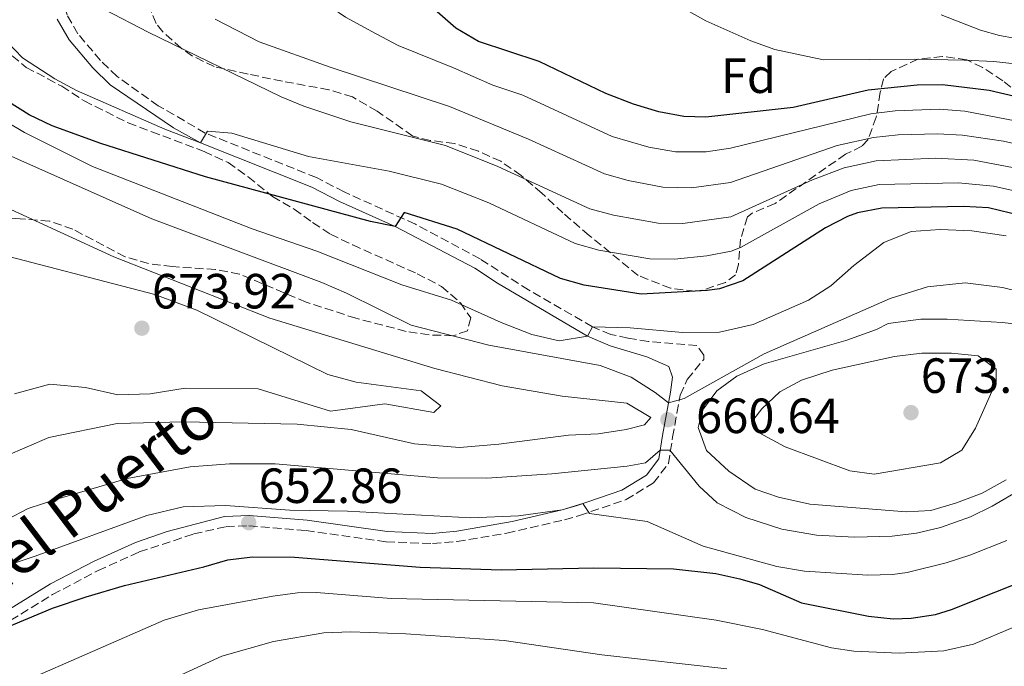
# Model space of a CAD drawing. Units: metres. Extents: x 563188 to 566625, y 4719467 to 4721812.
# Drawn here: x 565520 to 565720, y 4720396 to 4720527 of the extents above; entities that cross this region are included whole.
import ezdxf
from ezdxf.enums import TextEntityAlignment as Align

# ---------------------------------------------------------------- set-up
doc = ezdxf.new("R2010")
doc.units = ezdxf.units.M
doc.header["$MEASUREMENT"] = 0
doc.linetypes.add('DGN Style 3', pattern=[2.435890702152634, 1.739921930109024, -0.6959687720436097])
for name, color, linetype, lineweight in [('Camino', 7, 'DGN Style 3', 0), ('Cota de punto acotado terreno', 7, 'Continuous', 0), ('Curva de nivel directora', 30, 'Continuous', 30), ('Curva de nivel intermedia', 30, 'Continuous', 0), ('Etiqueta de zona arbolada', 92, 'Continuous', 0), ('Margen derecho', 7, 'Continuous', 0), ('Punto acotado terreno (símbolo)', 7, 'Continuous', 0), ('Zona arbolada', 92, 'DGN Style 3', 0)]:
    doc.layers.add(name, color=color, linetype=linetype, lineweight=lineweight)
doc.styles.add('Style-Arial', font='arial.ttf')

# ---------------------------------------------------------------- blocks, each defined once
blk = doc.blocks.new('5PATER')
at = {"layer": 'Punto acotado terreno (símbolo)', "linetype": 'Continuous', "lineweight": 0}
h = blk.add_hatch(color=51, dxfattribs=at)
edge = h.paths.add_edge_path()
edge.add_ellipse((0, 0), major_axis=(-0.1095731443231308, -0.1110710700762829), ratio=0.9994222409660317, start_angle=0, end_angle=360)

msp = doc.modelspace()

# ---------------------------------------------------------------- linework, layer by layer
at = {"layer": 'Camino', "color": 7, "linetype": 'DGN Style 3', "lineweight": 0}
for points in [[(565557.5199999996, 4720504.310000001, 645.6600000000036), (565547.9699999986, 4720509.850000001, 644.479999999996), (565539.6400000004, 4720515.790000001, 643.4199999999983), (565536.2899999976, 4720519.040000003, 642.9100000000036), (565531.6999999988, 4720524.449999999, 641.9400000000024), (565529.5100000005, 4720528.260000001, 641.1999999999971), (565528.1499999971, 4720532.57, 640.6999999999972), (565526.6999999987, 4720537.59, 640.0000000000001), (565526.4400000017, 4720542.119999999, 639.2700000000041), (565527.0499999997, 4720550.670000001, 638.0000000000001), (565526.5399999977, 4720557.080000001, 637.0800000000017), (565524.4099999998, 4720565.840000001, 635.820000000007), (565521.8199999993, 4720575.34, 634.0599999999978), (565518.6400000008, 4720586.380000002, 632.6300000000048)], [(565518.0799999975, 4720405.510000001, 649.9600000000065), (565526.5399999977, 4720410.710000004, 651.1399999999994), (565535.8099999992, 4720415.59, 652.1000000000058), (565544.1499999987, 4720419.369999999, 652.5800000000019), (565555.2100000005, 4720423.010000001, 652.8600000000007), (565561.7300000006, 4720424.51, 652.820000000007), (565566.3700000008, 4720424.680000001, 652.9199999999984), (565577.9600000002, 4720423.720000002, 652.8099999999978), (565594.2199999989, 4720421.420000001, 653.1199999999953), (565603.5899999988, 4720421.060000001, 653.479999999996), (565608.5699999989, 4720421.470000001, 653.5800000000019), (565618.6299999994, 4720423.16, 653.820000000007), (565630.3700000008, 4720425.910000003, 654.3399999999965), (565633.3599999992, 4720426.75, 654.7599999999948), (565642.8200000008, 4720429.980000002, 657.1699999999984), (565648.4200000021, 4720433.37, 658.3999999999943), (565651.3999999971, 4720437.290000001, 659.3500000000058), (565652.2699999989, 4720442.630000001, 660.7400000000054), (565653.1400000006, 4720447.53, 660.4299999999931), (565653.8200000001, 4720451.16, 659.5800000000017), (565655.2300000004, 4720454.340000001, 658.6999999999971), (565658.5599999987, 4720458.4, 657.5399999999937), (565658.5900000001, 4720459.300000001, 657.3600000000007), (565657.1900000008, 4720461.220000001, 657.1100000000006), (565647.3500000016, 4720462.020000001, 656.1199999999955), (565643.1900000018, 4720462.740000002, 655.8600000000007), (565639.7099999995, 4720463.460000001, 655.6000000000058), (565636.0300000003, 4720465.029999999, 655.1900000000024), (565623.0700000006, 4720472.49, 653.7400000000054), (565613.2499999993, 4720478.77, 652.1600000000037), (565600.1099999987, 4720485.820000002, 650.6199999999955), (565585.6900000017, 4720492.380000002, 648.6399999999994), (565580.0500000002, 4720495.28, 647.9199999999983), (565557.5199999996, 4720504.310000001, 645.6600000000036)]]:
    msp.add_polyline3d(points, dxfattribs=at)
at = {"layer": 'Curva de nivel directora', "color": 30, "linetype": 'Continuous', "lineweight": 30, "flags": 128}
for points, elevation in [([(565724.8299999995, 4720510.990000002), (565716.4299999997, 4720512.9), (565706.9500000003, 4720514.100000001), (565701.8099999994, 4720514.020000001), (565691.8699999995, 4720512.980000001), (565676.6700000003, 4720509.460000001), (565658.99, 4720507.54), (565654.5499999988, 4720507.680000002), (565649.4599999993, 4720508.610000002), (565644.3299999995, 4720510.140000002), (565638.7199999992, 4720512.34), (565625.1899999996, 4720518.820000002), (565612.9099999996, 4720522.9), (565608.3399999986, 4720525.560000001), (565604.5499999999, 4720528.900000002), (565601.9100000003, 4720531.810000001), (565599.1499999998, 4720535.940000001), (565590.7999999991, 4720552.230000001), (565587.9499999993, 4720556.340000001), (565573.7899999995, 4720572.820000002)], 625.0000000000001), ([(565725.2299999996, 4720486.980000001), (565716.3, 4720489.12), (565711.3099999989, 4720489.380000002), (565694.6700000003, 4720489.08), (565689.7500000006, 4720488.100000001), (565687.6899999997, 4720487.37), (565683.2699999987, 4720485.060000001), (565666.4899999991, 4720474.340000002), (565661.7500000005, 4720472.740000002), (565659.2400000005, 4720472.37), (565645.9099999998, 4720471.619999999), (565634.3499999995, 4720473.449999999), (565629.5499999982, 4720474.820000002), (565608.589999999, 4720484.82), (565597.8699999991, 4720488.180000001), (565596.0299999994, 4720485.380000001), (565591.0199999983, 4720486.390000002), (565557.5899999988, 4720495.460000002), (565536.3199999989, 4720502.16), (565526.4699999985, 4720505.779999999), (565521.8300000004, 4720508.020000001), (565517.6300000005, 4720510.62)], 650.0000000000001), ([(565557.22, 4720416.340000001), (565562.0999999995, 4720417.78), (565567.0799999994, 4720418.37), (565575.62, 4720418.33), (565601.0899999999, 4720416.310000001), (565617.5399999986, 4720415.710000004), (565636.2999999986, 4720416.180000001), (565652.4199999986, 4720415.940000001), (565661.0199999996, 4720414.980000001), (565665.9100000003, 4720413.910000001), (565669.8599999998, 4720412.740000002), (565678.4200000005, 4720409.060000001), (565691.979999999, 4720406.340000001), (565696.9700000002, 4720405.810000001), (565700.6200000005, 4720405.940000001), (565705.5800000002, 4720406.7), (565708.8199999989, 4720407.699999999), (565726.4299999999, 4720414.7)], 650.0000000000002), ([(565485.6600000008, 4720395.62), (565510.5099999993, 4720405.140000002), (565512.38, 4720405.699999999), (565514.0799999988, 4720405.210000002), (565515.6999999993, 4720403.460000002), (565526.5800000002, 4720407.940000001), (565533.3799999995, 4720410.260000001), (565541.1799999981, 4720412.580000001), (565557.22, 4720416.340000001)], 650.0000000000001)]:
    msp.add_lwpolyline(points, dxfattribs=dict(at, elevation=elevation))
at = {"layer": 'Curva de nivel intermedia', "color": 30, "linetype": 'Continuous', "lineweight": 0, "flags": 128}
for points, elevation in [([(565511.5500000007, 4720603.859999998), (565525.200000001, 4720591.050000002), (565531.0700000006, 4720585.060000001), (565534.1300000006, 4720581.109999999), (565539.6700000016, 4720572.740000002), (565544.1900000012, 4720567.140000001), (565547.9999999999, 4720563.890000001), (565560.47, 4720555.779999998), (565563.900000001, 4720552.159999999), (565571.6300000002, 4720540.02), (565574.820000002, 4720536.16), (565577.6299999994, 4720533.539999999), (565585.9800000001, 4720527.829999999), (565592.1900000017, 4720524.420000001), (565596.6200000017, 4720522.09), (565607.8200000001, 4720517.529999999), (565615.8399999999, 4720514.019999998), (565621.8700000005, 4720512.02), (565639.990000001, 4720503.58), (565647.4200000007, 4720501.420000001), (565652.820000001, 4720500.470000001), (565659.0400000014, 4720500.5), (565663.9800000011, 4720501.220000001), (565692.4300000007, 4720508.2)], 630.0000000000001), ([(565518.7100000001, 4720554.119999999), (565521.3099999996, 4720548.179999999), (565524.3899999997, 4720539.939999999), (565526.6100000015, 4720539.24), (565533.8700000013, 4720531.54), (565537.070000002, 4720529.380000001), (565545.9300000002, 4720524.749999999), (565572.8799999997, 4720511.650000001), (565577.5199999999, 4720509.749999999), (565587.0300000006, 4720506.609999998), (565606.2000000018, 4720501.800000001), (565616.8500000002, 4720497.55), (565635.4600000003, 4720488.939999999), (565640.2800000015, 4720487.640000001), (565649.360000001, 4720486.039999999), (565654.35, 4720485.970000001), (565664.0599999995, 4720487.33), (565680.630000001, 4720494.82), (565687.0300000004, 4720497.220000001), (565693.5500000004, 4720498.640000001), (565705.5800000002, 4720499.189999999), (565713.3499999996, 4720498.779999998), (565725.0700000009, 4720496.559999999)], 640), ([(565655.0300000015, 4720529.3), (565658.99, 4720527.060000001), (565668.1200000008, 4720522.99), (565672.9900000012, 4720521.220000001), (565682.8700000007, 4720519.140000001), (565701.3900000014, 4720519.3), (565711.3800000005, 4720519.069999999), (565717.3500000006, 4720518.819999999), (565724.72, 4720518.029999998)], 620.0000000000001), ([(565706.7300000013, 4720528.279999998), (565714.6600000017, 4720525.199999998), (565718.5500000009, 4720524.099999999), (565724.6300000006, 4720522.99)], 615), ([(565559.5500000013, 4720527.38), (565568.4600000008, 4720522.789999999), (565582.8100000006, 4720517.65), (565607.0100000009, 4720509.659999999), (565623.0599999995, 4720503.060000001), (565638.4199999997, 4720496.009999999), (565643.2300000021, 4720494.689999999), (565650.3100000009, 4720493.350000001), (565656.0900000011, 4720493.199999999), (565664.0199999993, 4720494.289999999), (565685.610000001, 4720501.77), (565692.9900000016, 4720503.42), (565697.9500000015, 4720503.970000001), (565705.9600000002, 4720504.159999998), (565711.0200000006, 4720503.890000001), (565719.320000002, 4720502.67), (565724.9900000005, 4720501.390000001)], 635.0000000000001), ([(565515.7500000007, 4720524.390000001), (565520.5000000005, 4720519.539999999), (565527.0400000006, 4720515.279999998), (565531.4300000005, 4720512.920000001), (565549.3099999997, 4720505.06), (565556.5899999997, 4720502.34), (565557.9500000009, 4720504.659999999), (565562.940000002, 4720504.289999999), (565578.4400000009, 4720499.560000001), (565594.7900000013, 4720496.579999999), (565605.3900000004, 4720493.929999998), (565614.9900000005, 4720490.140000001), (565632.5000000009, 4720481.880000001), (565637.310000001, 4720480.550000001), (565647.6300000009, 4720478.829999999), (565652.6199999999, 4720478.720000001), (565659.1900000012, 4720479.399999999), (565664.1199999999, 4720480.329999999), (565665.9900000007, 4720481.09), (565681.9499999998, 4720489.939999999), (565688.4500000019, 4720492.67), (565694.1100000015, 4720493.859999999), (565710.1199999999, 4720494.179999999), (565717.3100000004, 4720493.550000001), (565725.1500000014, 4720491.81)], 645.0000000000001), ([(565637.5900000005, 4720457.140000001), (565615.0300000008, 4720461.300000002), (565599.2300000002, 4720465.380000001), (565586.1499999999, 4720471.859999998), (565581.1500000021, 4720474.02), (565546.7100000002, 4720486.9), (565492.3100000004, 4720511.139999999)], 660.0000000000001), ([(565643.6700000003, 4720464.819999999), (565636.0300000003, 4720465.029999999), (565635.04, 4720463.09), (565629.2700000011, 4720462.180000001), (565623.7100000001, 4720463.460000001), (565617.5099999995, 4720465.859999998), (565607.4300000012, 4720470.42), (565597.3900000007, 4720473.539999999), (565580.1500000008, 4720480.339999998), (565567.0300000003, 4720484.9), (565534.6700000016, 4720497.539999999), (565520.9100000019, 4720504.42), (565509.9500000004, 4720510.9)], 655), ([(565692.4300000007, 4720508.2), (565697.3800000015, 4720508.84), (565706.3800000004, 4720509.13), (565711.4699999999, 4720508.759999999), (565724.91, 4720506.17)], 630.0000000000001), ([(565512.540000001, 4720436.899999999), (565525.7799999999, 4720442.579999999), (565539.6600000004, 4720445.38), (565553.0200000001, 4720445.779999998), (565576.1400000008, 4720445.3), (565587.1, 4720444.180000001), (565599.940000001, 4720441.300000001), (565609.0600000005, 4720440.579999999), (565617.02, 4720441.220000001), (565631.1399999997, 4720443.06), (565637.1400000012, 4720443.300000002), (565642.860000001, 4720444.180000001), (565646.54, 4720445.140000001), (565647.860000001, 4720446.659999998), (565642.9800000016, 4720449.54), (565629.8600000012, 4720450.98), (565617.7000000018, 4720453.060000001), (565604.0700000017, 4720456.580000001), (565570.630000001, 4720466.739999999), (565538.9899999999, 4720479.220000001), (565506.3099999994, 4720494.179999999)], 665), ([(565719.8700000019, 4720483.460000001), (565712.9500000018, 4720484.5), (565706.4699999997, 4720484.739999999), (565700.5900000012, 4720484.34), (565695.1100000006, 4720482.100000001), (565689.0300000008, 4720477.459999999), (565684.3100000002, 4720473.3), (565679.8300000009, 4720470.42), (565668.5900000001, 4720465.460000001), (565661.7900000007, 4720463.939999999), (565654.2699999993, 4720463.859999998), (565643.6700000003, 4720464.819999999)], 655), ([(565518.8600000021, 4720451.46), (565526.0199999991, 4720453.38), (565533.2200000009, 4720452.74), (565539.7800000011, 4720451.220000001), (565546.3800000016, 4720451.46), (565553.4600000004, 4720452.58), (565568.2599999995, 4720452.42), (565582.9400000002, 4720447.939999999), (565593.9000000015, 4720449.380000001), (565603.8600000015, 4720447.62), (565605.2600000007, 4720448.980000001), (565601.2599999999, 4720452.019999999), (565588.1000000013, 4720453.78), (565582.3800000014, 4720455.38), (565555.8299999997, 4720468.42), (565547.2700000012, 4720471.539999999), (565512.4300000014, 4720480.66)], 670.0000000000001), ([(565725.4900000012, 4720471.429999999), (565719.1100000021, 4720472.980000001), (565711.5900000005, 4720473.939999999), (565703.9100000005, 4720473.140000001), (565696.3900000014, 4720470.74), (565670.7900000018, 4720459.539999999), (565654.6300000014, 4720450.499999999), (565651.4199999995, 4720449.569999998), (565648.7100000004, 4720451.699999999), (565643.8300000011, 4720454.819999999), (565637.5900000005, 4720457.140000001)], 660.0000000000001), ([(565699.6300000001, 4720427.519999999), (565680.0600000012, 4720429.060000001), (565673.6999999997, 4720430.500000001), (565668.9700000001, 4720432.099999999), (565663.6900000006, 4720435.720000001), (565659.1399999998, 4720439.939999999), (565657.420000001, 4720444.58), (565658.3399999996, 4720448.100000001), (565661.2300000021, 4720452.019999999), (565665.2500000009, 4720454.989999999), (565670.85, 4720457.539999999), (565687.4000000014, 4720462.220000001), (565693.5900000007, 4720464.5), (565695.9900000013, 4720465.699999998), (565702.5500000014, 4720466.579999999), (565707.9500000017, 4720466.579999999), (565719.0899999996, 4720465.890000001), (565725.5899999995, 4720465.119999999)], 665), ([(565693.1400000014, 4720435.140000001), (565688.2100000005, 4720435.840000001), (565675.1000000013, 4720440.659999999), (565669.8200000017, 4720443.539999999), (565668.7000000019, 4720446.259999999), (565670.3499999993, 4720448.42), (565673.9900000005, 4720451.86), (565678.4100000015, 4720454.189999999), (565684.6299999999, 4720456.259999999), (565697.2699999998, 4720458.979999999), (565702.7900000006, 4720459.699999998), (565708.7899999999, 4720459.699999998), (565714.1900000002, 4720459.140000001), (565717.8300000012, 4720456.42), (565717.8700000015, 4720453.859999998), (565713.6300000013, 4720444.499999999), (565710.9000000021, 4720440.020000001), (565706.5800000015, 4720437.460000001), (565693.1400000014, 4720435.140000001)], 670), ([(565562.4200000013, 4720437.26), (565571.7000000017, 4720437.230000001), (565604.5800000012, 4720434.42), (565614.5900000005, 4720434.329999999), (565627.7600000001, 4720435.239999999), (565643.0599999999, 4720436.739999999), (565646.7800000014, 4720437.460000001), (565649.740000001, 4720440), (565651.7000000011, 4720440.020000001), (565657.6600000003, 4720432.74), (565661.3000000012, 4720429.31), (565667.0800000014, 4720426.380000001), (565674.4199999995, 4720424.019999999), (565681.42, 4720422.74), (565689.1000000002, 4720422.34), (565696.74, 4720422.579999999), (565701.6999999998, 4720423.199999998), (565706.5800000015, 4720424.32), (565712.6400000011, 4720426.509999999), (565717.0600000002, 4720428.659999998), (565723.0599999992, 4720432.179999999)], 660.0000000000001), ([(565337.8600000016, 4720393.939999999), (565342.1200000019, 4720396.57), (565367.4599999998, 4720398.499999999), (565384.0200000004, 4720401.779999998), (565397.78, 4720402.5), (565418.3799999995, 4720404.900000001), (565429.3000000007, 4720405.31), (565440.2199999995, 4720404.82), (565447.5800000001, 4720406.340000001), (565469.620000001, 4720409.98), (565475.4999999995, 4720411.380000001), (565491.0600000009, 4720416.42), (565506.230000001, 4720420.76), (565512.76, 4720423.569999999), (565521.6300000014, 4720428.209999999), (565527.4299999995, 4720430.09), (565541.6600000008, 4720434.26), (565554.4400000017, 4720436.640000001), (565562.4200000013, 4720437.26)], 660.0000000000001), ([(565719.900000001, 4720434.019999999), (565715.0199999993, 4720431.300000001), (565709.78, 4720429.3), (565704.6200000013, 4720427.779999998), (565699.6300000001, 4720427.519999999)], 665), ([(565501.5999999997, 4720411.359999998), (565523.0599999997, 4720418.5), (565545.6500000008, 4720426.789999999), (565553.0100000012, 4720428.529999999), (565561.620000001, 4720428.819999999), (565574.7000000014, 4720427.859999998), (565586.3800000001, 4720427.669999998), (565611.3700000017, 4720426.279999998), (565621.020000001, 4720426.66), (565629.85, 4720427.92), (565634.0499999999, 4720429.180000001), (565635.3799999999, 4720427.140000001), (565647.1000000011, 4720425.539999999), (565658.4300000012, 4720420.569999999), (565673.3800000001, 4720416.42), (565679.0199999996, 4720415.46), (565691.8600000006, 4720414.66), (565696.8499999995, 4720414.81), (565699.7799999999, 4720415.220000001), (565707.7400000016, 4720417.140000001), (565712.5000000002, 4720418.699999998), (565720.0000000015, 4720421.720000001)], 655), ([(565571.2200000011, 4720410.42), (565556.1400000004, 4720407.619999999), (565549.2000000002, 4720405.550000002), (565520.1400000006, 4720392.819999999)], 645.0000000000001), ([(565721.5800000018, 4720404.179999999), (565713.2600000004, 4720400.660000001), (565707.2600000009, 4720399.3), (565698.2199999997, 4720398.819999999), (565689.0199999998, 4720399.220000002), (565684.5000000001, 4720399.960000001), (565670.4600000011, 4720403.619999998), (565661.0800000001, 4720405.509999999), (565636.2200000002, 4720409.060000001), (565595.2200000003, 4720409.939999999), (565580.0600000013, 4720411.140000001), (565576.2100000001, 4720411.05), (565571.2200000011, 4720410.42)], 645.0000000000001), ([(565663.2200000013, 4720395.640000001), (565637.9000000011, 4720398.499999999), (565618.0999999996, 4720401.380000001), (565598.1799999997, 4720402.769999999), (565587.0199999994, 4720403.15), (565581.540000001, 4720402.939999999), (565571.3799999999, 4720401.220000001), (565560.9000000014, 4720398.26), (565541.9100000013, 4720389.519999999)], 640.0000000000001)]:
    msp.add_lwpolyline(points, dxfattribs=dict(at, elevation=elevation))
at = {"layer": 'Margen derecho', "color": 7, "linetype": 'Continuous', "lineweight": 0}
for points in [[(565527.5100000022, 4720527.380000002, 641.1999999999971), (565529.9100000006, 4720523.2, 641.9400000000024), (565534.6999999983, 4720517.550000002, 642.9100000000036), (565538.2700000001, 4720514.100000001, 643.4199999999983), (565551.0699999988, 4720505.380000001, 645.0000000000001), (565556.5899999997, 4720502.340000002, 645.6600000000036), (565579.1499999971, 4720493.300000003, 647.9199999999983), (565584.7499999985, 4720490.420000001, 648.6399999999994), (565596.0300000017, 4720485.380000001, 650.2200000000014), (565612.1499999973, 4720476.9, 652.1600000000037), (565616.7499999995, 4720473.86, 653.0800000000017), (565635.0399999978, 4720463.09, 655.1900000000024), (565639.629999999, 4720461.140000001, 655.6000000000058), (565647.0300000019, 4720458.930000001, 657.1399999999994), (565651.4699999987, 4720456.980000001, 658.5800000000017), (565652.2699999989, 4720454.820000002, 658.6999999999971), (565651.8299999986, 4720451.779999999, 659.5800000000017), (565650.2199999992, 4720442.980000001, 660.7400000000054), (565649.4600000015, 4720438.260000001, 659.3800000000047), (565646.9899999973, 4720434.930000001, 658.3999999999943), (565641.9400000002, 4720431.870000001, 657.1699999999984), (565632.7399999979, 4720428.740000002, 654.7599999999948), (565629.85, 4720427.920000001, 654.3399999999965), (565619.739999998, 4720425.51, 653.8600000000007), (565608.5100000007, 4720423.560000001, 653.5899999999965), (565603.5399999997, 4720423.140000002, 653.479999999996), (565594.3999999978, 4720423.490000002, 653.1199999999953), (565578.1900000006, 4720425.779999999, 652.8099999999978), (565566.4200000024, 4720426.760000001, 652.9199999999984), (565561.4200000021, 4720426.58, 652.820000000007), (565549.8199999994, 4720423.540000002, 652.8399999999965), (565543.3799999976, 4720421.300000001, 652.5800000000019), (565534.8999999972, 4720417.460000001, 652.1000000000058), (565526.1800000002, 4720412.9, 651.2200000000014)], [(565526.1800000002, 4720412.9, 651.2200000000014), (565516.9399999998, 4720407.240000002, 649.9600000000065), (565506.9299999984, 4720400.12, 649.3699999999953), (565495.4200000018, 4720390.5, 648.9400000000024), (565488.7499999999, 4720385.820000002, 648.7200000000012), (565485.0199999993, 4720382.5, 648.5000000000002), (565479.2899999982, 4720376.630000001, 647.7700000000042), (565472.6499999975, 4720370.560000001, 646.9199999999983), (565468.0000000005, 4720367.24, 646.4100000000036), (565457.4599999995, 4720362.260000001, 646.4799999999959), (565452.5399999976, 4720361.619999999, 646.4199999999984), (565441.6999999991, 4720361.78, 646.2200000000012), (565438.3900000011, 4720361.240000002, 646.1600000000037), (565434.4400000017, 4720359.84, 646.0800000000017)]]:
    msp.add_polyline3d(points, dxfattribs=at)
at = {"layer": 'Zona arbolada', "color": 92, "linetype": 'DGN Style 3', "lineweight": 0}
for points in [[(565722.6699999999, 4720512.02, 628.9600000000064), (565719.2300000004, 4720514.9, 628.8000000000029), (565715.0700000003, 4720517.600000001, 628.779999999999), (565711.8700000001, 4720519.140000001, 628.7599999999948), (565706.9500000002, 4720519.859999999, 628.4600000000064), (565702, 4720519.279999999, 628.6699999999983), (565696.5499999998, 4720516.77, 629.4799999999959), (565695.0300000003, 4720515.300000001, 630.279999999999), (565694.3499999996, 4720512.58, 634.1600000000036), (565693.5499999998, 4720507.539999999, 635.320000000007), (565691.8700000001, 4720503.02, 636.7100000000064), (565690.6299999999, 4720501.619999999, 637.279999999999), (565687.3099999996, 4720500.02, 638.5599999999977), (565673.0300000003, 4720490.02, 643.6000000000058), (565668.3600000005, 4720488.08, 644.1300000000047), (565667.4299999997, 4720487.300000001, 644.3600000000006), (565666.0499999998, 4720482.800000001, 646.070000000007), (565665.5899999999, 4720477.630000001, 647.3099999999977), (565665.0300000003, 4720475.539999999, 647.8800000000047), (565662.9500000002, 4720474.02, 648.7599999999948), (565658.3300000001, 4720472.430000001, 650.1600000000036), (565656.79, 4720472.26, 650.4199999999983), (565651.8499999996, 4720472.84, 650.279999999999), (565645.2999999998, 4720475.42, 649.4600000000064), (565635.3300000001, 4720483.550000001, 646.929999999993), (565630.0300000003, 4720488.100000001, 645.9799999999959), (565625.75, 4720492.100000001, 645.4600000000064), (565621.5499999998, 4720495.699999999, 644.5399999999936), (565617.4299999997, 4720498.58, 643.7599999999948), (565612.8899999997, 4720500.630000001, 643.1499999999943), (565608.1100000005, 4720502.180000001, 642.6199999999953), (565603.1200000001, 4720502.800000001, 642.1100000000006), (565599.5899999999, 4720503.699999999, 641.8999999999943), (565592.3499999996, 4720508.74, 643.6000000000058), (565587.3899999997, 4720511.619999999, 644.0399999999936), (565582.5999999996, 4720513.09, 644.1199999999953), (565573.1500000004, 4720514.82, 644.1999999999971), (565566.1900000004, 4720516.26, 644.679999999993), (565559.3499999996, 4720517.779999999, 643.4600000000064), (565554.9100000003, 4720519.92, 642.9700000000012), (565552.6299999999, 4720521.539999999, 642.820000000007), (565548.9299999997, 4720524.82, 642.8699999999953), (565547.5499999998, 4720526.5, 642.8999999999943), (565545.4299999997, 4720531.699999999, 642.5)], [(565722.6699999999, 4720512.02, 628.9600000000064), (565719.2300000004, 4720514.9, 628.8000000000029), (565715.0700000003, 4720517.600000001, 628.779999999999), (565711.8700000001, 4720519.140000001, 628.7599999999948), (565706.9500000002, 4720519.859999999, 628.4600000000064), (565702, 4720519.279999999, 628.6699999999983), (565696.5499999998, 4720516.77, 629.4799999999959), (565695.0300000003, 4720515.300000001, 630.279999999999), (565694.3499999996, 4720512.58, 634.1600000000036), (565693.5499999998, 4720507.539999999, 635.320000000007), (565691.8700000001, 4720503.02, 636.7100000000064), (565690.6299999999, 4720501.619999999, 637.279999999999), (565687.3099999996, 4720500.02, 638.5599999999977), (565673.0300000003, 4720490.02, 643.6000000000058), (565668.3600000005, 4720488.08, 644.1300000000047), (565667.4299999997, 4720487.300000001, 644.3600000000006), (565666.0499999998, 4720482.800000001, 646.070000000007), (565665.5899999999, 4720477.630000001, 647.3099999999977), (565665.0300000003, 4720475.539999999, 647.8800000000047), (565662.9500000002, 4720474.02, 648.7599999999948), (565658.3300000001, 4720472.430000001, 650.1600000000036), (565656.79, 4720472.26, 650.4199999999983), (565651.8499999996, 4720472.84, 650.279999999999), (565645.2999999998, 4720475.42, 649.4600000000064), (565635.3300000001, 4720483.550000001, 646.929999999993), (565630.0300000003, 4720488.100000001, 645.9799999999959), (565625.75, 4720492.100000001, 645.4600000000064), (565621.5499999998, 4720495.699999999, 644.5399999999936), (565617.4299999997, 4720498.58, 643.7599999999948), (565612.8899999997, 4720500.630000001, 643.1499999999943), (565608.1100000005, 4720502.180000001, 642.6199999999953), (565603.1200000001, 4720502.800000001, 642.1100000000006), (565599.5899999999, 4720503.699999999, 641.8999999999943), (565592.3499999996, 4720508.74, 643.6000000000058), (565587.3899999997, 4720511.619999999, 644.0399999999936), (565582.5999999996, 4720513.09, 644.1199999999953), (565573.1500000004, 4720514.82, 644.1999999999971), (565566.1900000004, 4720516.26, 644.679999999993), (565559.3499999996, 4720517.779999999, 643.4600000000064), (565554.9100000003, 4720519.92, 642.9700000000012), (565552.6299999999, 4720521.539999999, 642.820000000007), (565548.9299999997, 4720524.82, 642.8699999999953), (565547.5499999998, 4720526.5, 642.8999999999943), (565545.4299999997, 4720531.699999999, 642.5)], [(565518.3499999996, 4720519.939999999, 652.2899999999936), (565521.2300000004, 4720517.619999999, 653.4700000000012), (565525.5999999996, 4720515.33, 654.5800000000017), (565528.4299999997, 4720513.779999999, 654.9100000000036), (565532.9900000002, 4720510.82, 653.6100000000006), (565541.9100000003, 4720506.369999999, 654.3300000000017), (565546.6600000003, 4720504.57, 654.4799999999959), (565557.2699999996, 4720500.58, 653.2299999999959), (565562.1500000004, 4720498.34, 652.6499999999943), (565566.2000000002, 4720495.41, 652.7700000000041), (565571.1500000004, 4720491.460000001, 653.570000000007), (565575.5499999998, 4720488.9, 654.6300000000047), (565579.29, 4720486.140000001, 656.5200000000041), (565582.9100000003, 4720483.779999999, 657.9100000000036), (565587.4199999999, 4720481.609999999, 657.8500000000058), (565600.5099999999, 4720475.779999999, 656.2100000000064), (565605.4299999997, 4720473.220000001, 655.9700000000012), (565609.25, 4720469.859999999, 656.5599999999977), (565611.3499999996, 4720466.82, 657.25), (565610.6699999999, 4720464.180000001, 657.8300000000017), (565607.79, 4720463.220000001, 658.7700000000041), (565602.8899999997, 4720463.380000001, 659.8300000000017), (565598.2300000004, 4720464.100000001, 660.7700000000041), (565588.0700000003, 4720466.74, 663.0899999999965), (565578, 4720470, 665.2599999999948), (565564.4699999997, 4720475.699999999, 665.4499999999971), (565559.5899999999, 4720476.630000001, 666.1000000000058), (565550.8700000001, 4720477.220000001, 668.429999999993), (565546.0300000003, 4720477.84, 669.4100000000036), (565541.2599999999, 4720479.199999999, 670.3399999999965), (565530.6699999999, 4720484.82, 672.3099999999977), (565525.9500000002, 4720486.460000001, 672.75), (565520, 4720486.92, 672.929999999993), (565513.0700000003, 4720487.300000001, 672.4100000000036)], [(565518.3499999996, 4720519.939999999, 652.2899999999936), (565521.2300000004, 4720517.619999999, 653.4700000000012), (565525.5999999996, 4720515.33, 654.5800000000017), (565528.4299999997, 4720513.779999999, 654.9100000000036), (565532.9900000002, 4720510.82, 653.6100000000006), (565541.9100000003, 4720506.369999999, 654.3300000000017), (565546.6600000003, 4720504.57, 654.4799999999959), (565557.2699999996, 4720500.58, 653.2299999999959), (565562.1500000004, 4720498.34, 652.6499999999943), (565566.2000000002, 4720495.41, 652.7700000000041), (565571.1500000004, 4720491.460000001, 653.570000000007), (565575.5499999998, 4720488.9, 654.6300000000047), (565579.29, 4720486.140000001, 656.5200000000041), (565582.9100000003, 4720483.779999999, 657.9100000000036), (565587.4199999999, 4720481.609999999, 657.8500000000058), (565600.5099999999, 4720475.779999999, 656.2100000000064), (565605.4299999997, 4720473.220000001, 655.9700000000012), (565609.25, 4720469.859999999, 656.5599999999977), (565611.3499999996, 4720466.82, 657.25), (565610.6699999999, 4720464.180000001, 657.8300000000017), (565607.79, 4720463.220000001, 658.7700000000041), (565602.8899999997, 4720463.380000001, 659.8300000000017), (565598.2300000004, 4720464.100000001, 660.7700000000041), (565588.0700000003, 4720466.74, 663.0899999999965), (565578, 4720470, 665.2599999999948), (565564.4699999997, 4720475.699999999, 665.4499999999971), (565559.5899999999, 4720476.630000001, 666.1000000000058), (565550.8700000001, 4720477.220000001, 668.429999999993), (565546.0300000003, 4720477.84, 669.4100000000036), (565541.2599999999, 4720479.199999999, 670.3399999999965), (565530.6699999999, 4720484.82, 672.3099999999977), (565525.9500000002, 4720486.460000001, 672.75), (565520, 4720486.92, 672.929999999993), (565513.0700000003, 4720487.300000001, 672.4100000000036)]]:
    msp.add_polyline3d(points, dxfattribs=at)

# ---------------------------------------------------------------- block references
at = {"layer": 'Punto acotado terreno (símbolo)', "color": 7, "linetype": 'Continuous', "lineweight": 0, "xscale": 10, "yscale": 10, "zscale": 10}
for p in [(565544.6700000018, 4720464.740000002, 673.9199999999983), (565651.300000001, 4720446.180000001, 660.6399999999994), (565700.589999999, 4720447.62, 673.8800000000047), (565566.3399999996, 4720425.300000002, 652.8600000000006)]:
    msp.add_blockref('5PATER', p, dxfattribs=at)

# ---------------------------------------------------------------- texts
at = {"color": 7, "linetype": 'Continuous', "lineweight": 0, "style": 'Style-Arial'}
msp.add_text('Camino del Puerto', height=9, rotation=37.14817, dxfattribs=at).set_placement((565518.3684983443, 4720412.758898318, 649.5399999999936), align=Align.CENTER)
at = {"layer": 'Cota de punto acotado terreno', "color": 7, "linetype": 'Continuous', "lineweight": 0, "style": 'Style-Arial'}
for s, p in [('673.92', (565546.7199999996, 4720468.739999999, 673.9199999999983)), ('673.88', (565702.5699999998, 4720451.62, 673.8800000000047)), ('660.64', (565657.0100000025, 4720443.470000001, 660.6399999999994)), ('652.86', (565568.3299999972, 4720429.300000002, 652.8600000000006))]:
    msp.add_text(s, height=7.000000000000002, dxfattribs=at).set_placement(p)
at = {"layer": 'Etiqueta de zona arbolada', "color": 92, "linetype": 'Continuous', "lineweight": 0, "style": 'Style-Arial'}
msp.add_text('Fd', height=7.000000000000002, dxfattribs=at).set_placement((565667.6374413635, 4720515.930009999, 622.0599999999977), align=Align.MIDDLE_CENTER)

doc.saveas('drawing.dxf')
